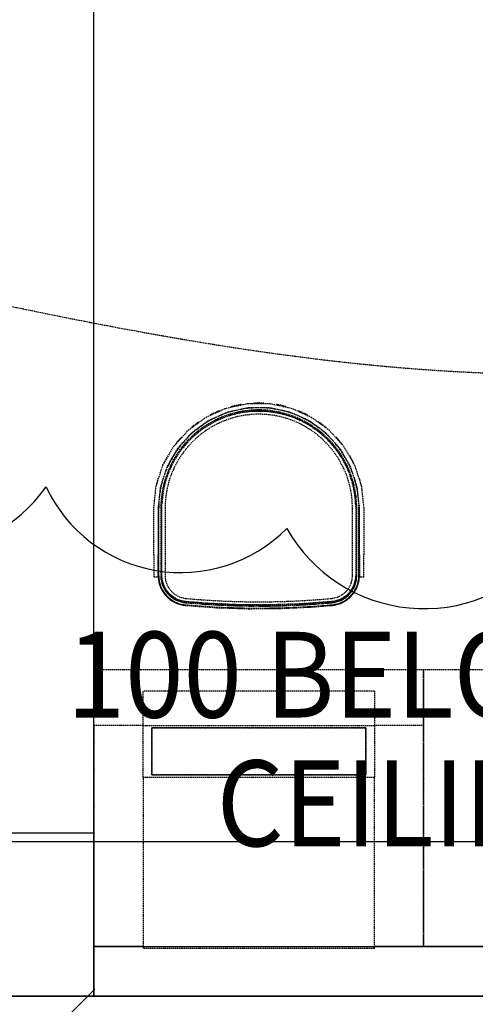
# Model space of a CAD drawing. Extents: x -4602 to 138490, y -3250 to 45069.
# Drawn here: x 19490 to 20554, y 3631 to 5928 of the extents above; entities that cross this region are included whole.
import ezdxf

# ---------------------------------------------------------------- set-up
doc = ezdxf.new("R2010")
doc.units = 0
for name, pattern in [('EDG-DASH-3', [4.5, 3, -1.5]), ('X-2549-GC$0$EDG-1DOT-2', [5, 2, -1.4, 0.2, -1.4]), ('X-2549-GC$0$EDG-DASH-3', [4.5, 3, -1.5])]:
    doc.linetypes.add(name, pattern=pattern)
for name, color, linetype in [('LIT-SWITCH', 2, 'EDG-DASH-3'), ('NOT-REVIS', 3, 'CONTINUOUS'), ('POW-OUTLET', 6, 'CONTINUOUS'), ('SYM-035', 2, 'CONTINUOUS'), ('SYM-050', 6, 'CONTINUOUS'), ('SYM-ATT', 2, 'CONTINUOUS'), ('SYM-FILL', 133, 'CONTINUOUS'), ('SYM-TEXT', 7, 'CONTINUOUS'), ('X-2549-GC$0$A-WALL', 8, 'CONTINUOUS'), ('X-2549-GC$0$Q-CASE', 31, 'X-2549-GC$0$EDG-DASH-3'), ('X-2549-GC$0$Q-SPCQ', 31, 'X-2549-GC$0$EDG-DASH-3'), ('X-2549-GC$0$RCP-LINES 26-02-24', 11, 'CONTINUOUS'), ('X-2549-GC$0$S-GRID', 133, 'X-2549-GC$0$EDG-1DOT-2'), ('X-XREF', 7, 'CONTINUOUS')]:
    doc.layers.add(name, color=color, linetype=linetype)
doc.styles.add('EDG', font='edg.shx', dxfattribs={"width": 0.9})

# ---------------------------------------------------------------- blocks, each defined once
blk = doc.blocks.new('X-2549-GC')
at = {"layer": 'X-2549-GC$0$A-WALL'}
for p, q in [((19663.3, 4030), (19466.8, 4030)), ((19663.3, 4010), (19151.8, 4010)), ((19663.3, 3650), (19663.3, 4010)), ((19778.3, 3766), (19663.3, 3766)), ((21085.8, 3766), (20318.3, 3766)), ((19151.8, 3650), (19663.3, 3650)), ((19663.3, 3650), (23048.3, 3650))]:
    blk.add_line(p, q, dxfattribs=at)
at = {"layer": 'X-2549-GC$0$Q-CASE'}
for p, q in [((20433.3, 4411.2), (19663.3, 4411.2)), ((19663.3, 4411.2), (19663.3, 4395.2)), ((20433.3, 4395.2), (20433.3, 4411.2)), ((20970.8, 4411.2), (20433.3, 4411.2)), ((20433.3, 4411.2), (20433.3, 4395.2)), ((19663.3, 4010), (19663.3, 4395.2)), ((20433.3, 4395.2), (20433.3, 3766)), ((20433.3, 3766), (20433.3, 4395.2))]:
    blk.add_line(p, q, dxfattribs=at)
at = {"layer": 'X-2549-GC$0$Q-SPCQ'}
for p, q in [((19972.6, 5021.8), (20022.7, 5032.4)), ((20022.7, 5032.4), (20073.9, 5032.4)), ((20073.9, 5032.4), (20124, 5021.8)), ((19925.8, 5000.9), (19972.6, 5021.8)), ((19975.7, 5012.2), (19930.8, 4992.3)), ((19968.3, 5008.4), (19959.6, 5005)), ((19977.2, 5011.4), (19968.3, 5008.4)), ((19978.7, 5006.7), (19970, 5003.7)), ((20023.7, 5022.5), (19975.7, 5012.2)), ((19986.1, 5014.1), (19977.2, 5011.4)), ((19987.5, 5009.3), (19978.7, 5006.7)), ((19983.4, 5005.5), (19992.1, 5007.9)), ((19995.2, 5016.4), (19986.1, 5014.1)), ((19996.3, 5011.5), (19987.5, 5009.3)), ((19992.1, 5007.9), (20001, 5010)), ((20005.3, 5013.4), (19996.3, 5011.5)), ((20001, 5010), (20009.8, 5011.7)), ((20013.5, 5019.9), (20004.3, 5018.3)), ((20014.3, 5015), (20005.3, 5013.4)), ((20009.8, 5011.7), (20018.8, 5013.1)), ((20022.8, 5021.1), (20013.5, 5019.9)), ((20023.4, 5016.1), (20014.3, 5015)), ((20018.8, 5013.1), (20027.8, 5014.1)), ((20032.1, 5021.9), (20022.8, 5021.1)), ((20032.5, 5017), (20023.4, 5016.1)), ((20072.9, 5022.5), (20023.7, 5022.5)), ((20027.8, 5014.1), (20036.8, 5014.7)), ((20041.5, 5022.4), (20032.1, 5021.9)), ((20041.6, 5017.4), (20032.5, 5017)), ((20036.8, 5014.7), (20045.9, 5015)), ((20048.4, 5022.5), (20041.5, 5022.4)), ((20050.8, 5017.5), (20041.6, 5017.4)), ((20045.9, 5015), (20054.9, 5014.9)), ((20059.9, 5017.2), (20050.8, 5017.5)), ((20060.2, 5022.2), (20051.5, 5022.5)), ((20054.9, 5014.9), (20063.9, 5014.5)), ((20069, 5016.6), (20059.9, 5017.2)), ((20069.5, 5021.5), (20060.2, 5022.2)), ((20063.9, 5014.5), (20073, 5013.7)), ((20078.1, 5015.5), (20069, 5016.6)), ((20078.8, 5020.5), (20069.5, 5021.5)), ((20120.9, 5012.2), (20072.9, 5022.5)), ((20073, 5013.7), (20081.9, 5012.5)), ((20087.2, 5014.2), (20078.1, 5015.5)), ((20088, 5019.1), (20078.8, 5020.5)), ((20081.9, 5012.5), (20090.9, 5011)), ((20096.2, 5012.4), (20087.2, 5014.2)), ((20095.3, 5017.7), (20088, 5019.1)), ((20090.9, 5011), (20099.7, 5009.1)), ((20105.1, 5010.3), (20096.2, 5012.4)), ((20106.3, 5015.2), (20098.8, 5016.9)), ((20099.7, 5009.1), (20108.5, 5006.9)), ((20113.9, 5007.9), (20105.1, 5010.3)), ((20115.3, 5012.7), (20106.3, 5015.2)), ((20108.5, 5006.9), (20117.1, 5004.3)), ((20122.6, 5005.1), (20113.9, 5007.9)), ((20124.2, 5009.8), (20115.3, 5012.7)), ((20165.8, 4992.3), (20120.9, 5012.2)), ((20124, 5021.8), (20170.8, 5000.9)), ((20133, 5006.6), (20124.2, 5009.8)), ((20140.7, 5003.4), (20133, 5006.6)), ((19884.4, 4970.8), (19925.8, 5000.9)), ((19930.8, 4992.3), (19891, 4963.4)), ((19926.3, 4988.1), (19918.4, 4983.1)), ((19928.9, 4983.9), (19921.2, 4978.9)), ((19926, 4979.1), (19933.8, 4983.9)), ((19934.3, 4992.8), (19926.3, 4988.1)), ((19936.8, 4988.5), (19928.9, 4983.9)), ((19933.8, 4983.9), (19941.7, 4988.3)), ((19942.6, 4997.2), (19934.3, 4992.8)), ((19944.9, 4992.8), (19936.8, 4988.5)), ((19941.7, 4988.3), (19949.7, 4992.4)), ((19950.3, 5001), (19942.6, 4997.2)), ((19953.1, 4996.8), (19944.9, 4992.8)), ((19949.7, 4992.4), (19957.9, 4996.2)), ((19961.5, 5000.4), (19953.1, 4996.8)), ((19959.6, 5005), (19953.2, 5002.2)), ((19957.9, 4996.2), (19966.3, 4999.6)), ((19970, 5003.7), (19961.5, 5000.4)), ((19966.3, 4999.6), (19974.8, 5002.7)), ((19974.8, 5002.7), (19983.4, 5005.5)), ((20117.1, 5004.3), (20125.7, 5001.4)), ((20131.2, 5002), (20122.6, 5005.1)), ((20125.7, 5001.4), (20134.2, 4998.1)), ((20139.6, 4998.5), (20131.2, 5002)), ((20134.2, 4998.1), (20142.5, 4994.5)), ((20148, 4994.6), (20139.6, 4998.5)), ((20142.5, 4994.5), (20150.6, 4990.6)), ((20150.1, 4999.1), (20143.8, 5002.1)), ((20156.1, 4990.5), (20148, 4994.6)), ((20158.5, 4994.9), (20150.1, 4999.1)), ((20150.6, 4990.6), (20158.6, 4986.3)), ((20164.1, 4986), (20156.1, 4990.5)), ((20166.6, 4990.3), (20158.5, 4994.9)), ((20158.6, 4986.3), (20166.4, 4981.7)), ((20171.9, 4981.2), (20164.1, 4986)), ((20205.5, 4963.4), (20165.8, 4992.3)), ((20174.6, 4985.4), (20166.6, 4990.3)), ((20170.8, 5000.9), (20212.2, 4970.8)), ((20182.4, 4980.2), (20174.6, 4985.4)), ((19850.1, 4932.8), (19884.4, 4970.8)), ((19891, 4963.4), (19858.2, 4926.9)), ((19896.1, 4966.1), (19889.1, 4959.9)), ((19899.3, 4962.3), (19892.5, 4956.2)), ((19903.3, 4972.1), (19896.1, 4966.1)), ((19897.3, 4957.2), (19904.1, 4963.1)), ((19906.4, 4968.2), (19899.3, 4962.3)), ((19909.4, 4976.7), (19903.3, 4972.1)), ((19904.1, 4963.1), (19911.2, 4968.8)), ((19913.7, 4973.7), (19906.4, 4968.2)), ((19911.2, 4968.8), (19918.5, 4974.1)), ((19918.4, 4983.1), (19912.3, 4978.8)), ((19921.2, 4978.9), (19913.7, 4973.7)), ((19918.5, 4974.1), (19926, 4979.1)), ((20166.4, 4981.7), (20174, 4976.9)), ((20179.5, 4976.1), (20171.9, 4981.2)), ((20174, 4976.9), (20181.5, 4971.7)), ((20186.9, 4970.7), (20179.5, 4976.1)), ((20181.5, 4971.7), (20188.7, 4966.2)), ((20189.9, 4974.7), (20182.4, 4980.2)), ((20194, 4965.1), (20186.9, 4970.7)), ((20188.7, 4966.2), (20195.6, 4960.5)), ((20197.2, 4968.9), (20189.9, 4974.7)), ((20201, 4959.1), (20194, 4965.1)), ((20204.3, 4962.8), (20197.2, 4968.9)), ((20211.1, 4956.4), (20204.3, 4962.8)), ((20238.4, 4926.9), (20205.5, 4963.4)), ((20212.2, 4970.8), (20246.5, 4932.8)), ((19869.8, 4939.6), (19863.9, 4932.4)), ((19874.4, 4944.9), (19869.8, 4939.6)), ((19872.4, 4931), (19878.2, 4937.9)), ((19879.6, 4943.3), (19873.6, 4936.4)), ((19882.4, 4953.4), (19876.6, 4947.3)), ((19878.2, 4937.9), (19884.3, 4944.6)), ((19885.9, 4949.9), (19879.6, 4943.3)), ((19889.1, 4959.9), (19882.4, 4953.4)), ((19884.3, 4944.6), (19890.7, 4951.1)), ((19892.5, 4956.2), (19885.9, 4949.9)), ((19890.7, 4951.1), (19897.3, 4957.2)), ((20195.6, 4960.5), (20202.4, 4954.4)), ((20207.7, 4952.8), (20201, 4959.1)), ((20202.4, 4954.4), (20208.9, 4948.1)), ((20214.1, 4946.3), (20207.7, 4952.8)), ((20208.9, 4948.1), (20215.1, 4941.6)), ((20217.7, 4949.8), (20211.1, 4956.4)), ((20220.3, 4939.6), (20214.1, 4946.3)), ((20215.1, 4941.6), (20221.1, 4934.8)), ((20222.5, 4944.5), (20217.7, 4949.8)), ((20226.2, 4932.6), (20220.3, 4939.6)), ((20230.1, 4935.7), (20224.3, 4942.5)), ((19824.5, 4888.4), (19850.1, 4932.8)), ((19858.2, 4926.9), (19833.6, 4884.3)), ((19853, 4917.2), (19848, 4909.2)), ((19858.3, 4924.9), (19853, 4917.2)), ((19856.6, 4908.9), (19861.6, 4916.5)), ((19862.3, 4922), (19857.2, 4914.4)), ((19863.9, 4932.4), (19858.3, 4924.9)), ((19861.6, 4916.5), (19866.8, 4923.9)), ((19867.8, 4929.3), (19862.3, 4922)), ((19866.8, 4923.9), (19872.4, 4931)), ((19873.6, 4936.4), (19867.8, 4929.3)), ((20221.1, 4934.8), (20226.8, 4927.8)), ((20231.8, 4925.4), (20226.2, 4932.6)), ((20226.8, 4927.8), (20232.2, 4920.5)), ((20235.8, 4928.3), (20230.1, 4935.7)), ((20237.1, 4917.9), (20231.8, 4925.4)), ((20232.2, 4920.5), (20237.4, 4913)), ((20241.2, 4920.7), (20235.8, 4928.3)), ((20242.1, 4910.3), (20237.1, 4917.9)), ((20263, 4884.3), (20238.4, 4926.9)), ((20246.3, 4912.9), (20241.2, 4920.7)), ((20246.5, 4932.8), (20272.1, 4888.4)), ((19839, 4892.9), (19835, 4884.4)), ((19843.3, 4901.1), (19839, 4892.9)), ((19848, 4909.2), (19843.3, 4901.1)), ((19847.7, 4898.7), (19843.5, 4890.6)), ((19843.6, 4885.1), (19847.6, 4893.2)), ((19847.6, 4893.2), (19851.9, 4901.2)), ((19852.3, 4906.7), (19847.7, 4898.7)), ((19851.9, 4901.2), (19856.6, 4908.9)), ((19857.2, 4914.4), (19852.3, 4906.7)), ((20237.4, 4913), (20242.2, 4905.4)), ((20246.8, 4902.4), (20242.1, 4910.3)), ((20242.2, 4905.4), (20246.7, 4897.5)), ((20250.1, 4906.7), (20246.3, 4912.9)), ((20246.7, 4897.5), (20250.9, 4889.5)), ((20251.2, 4894.4), (20246.8, 4902.4)), ((20255.3, 4886.2), (20251.2, 4894.4)), ((20255.6, 4896.7), (20251.8, 4903.6)), ((20259.8, 4888.3), (20255.6, 4896.7)), ((19808.6, 4839.7), (19824.5, 4888.4)), ((19833.6, 4884.3), (19818.4, 4837.6)), ((19831.4, 4875.8), (19828.1, 4867.1)), ((19835, 4884.4), (19831.4, 4875.8)), ((19836, 4873.9), (19832.8, 4865.4)), ((19839.6, 4882.4), (19836, 4873.9)), ((19836.5, 4868.5), (19839.9, 4876.9)), ((19843.5, 4890.6), (19839.6, 4882.4)), ((19839.9, 4876.9), (19843.6, 4885.1)), ((20250.9, 4889.5), (20254.7, 4881.3)), ((20254.7, 4881.3), (20258.3, 4873)), ((20259, 4877.8), (20255.3, 4886.2)), ((20258.3, 4873), (20261.5, 4864.5)), ((20262.4, 4869.3), (20259, 4877.8)), ((20263.6, 4879.8), (20259.8, 4888.3)), ((20265.4, 4860.7), (20262.4, 4869.3)), ((20278.2, 4837.6), (20263, 4884.3)), ((20267.1, 4871.1), (20263.6, 4879.8)), ((20269.8, 4863.4), (20267.1, 4871.1)), ((20272.1, 4888.4), (20287.9, 4839.7)), ((19822.5, 4849.2), (19820.3, 4840.1)), ((19825, 4857.7), (19822.5, 4849.2)), ((19827.3, 4847.9), (19825.1, 4839)), ((19828.1, 4867.1), (19825.8, 4860.4)), ((19829.9, 4856.7), (19827.3, 4847.9)), ((19828.5, 4842.5), (19830.8, 4851.3)), ((19832.8, 4865.4), (19829.9, 4856.7)), ((19830.8, 4851.3), (19833.5, 4859.9)), ((19833.5, 4859.9), (19836.5, 4868.5)), ((20261.5, 4864.5), (20264.3, 4856)), ((20264.3, 4856), (20266.9, 4847.3)), ((20268.1, 4852), (20265.4, 4860.7)), ((20266.9, 4847.3), (20269, 4838.5)), ((20270.5, 4843.1), (20268.1, 4852)), ((20272.9, 4853.3), (20270.8, 4860.2)), ((20275.3, 4844.3), (20272.9, 4853.3)), ((19803.3, 4788.7), (19808.6, 4839.7)), ((19818.4, 4837.6), (19813.3, 4788.7)), ((19818.4, 4831), (19816.9, 4821.7)), ((19820.3, 4840.1), (19818.4, 4831)), ((19823.3, 4830.1), (19821.8, 4821)), ((19825.1, 4839), (19823.3, 4830.1)), ((19823.7, 4815.8), (19824.9, 4824.8)), ((19824.9, 4824.8), (19826.5, 4833.7)), ((19826.5, 4833.7), (19828.5, 4842.5)), ((20269, 4838.5), (20270.8, 4829.6)), ((20272.5, 4834.2), (20270.5, 4843.1)), ((20270.8, 4829.6), (20272.3, 4820.7)), ((20274.1, 4825.2), (20272.5, 4834.2)), ((20275.4, 4816.1), (20274.1, 4825.2)), ((20277.4, 4835.2), (20275.3, 4844.3)), ((20279.1, 4826), (20277.4, 4835.2)), ((20283.3, 4788.7), (20278.2, 4837.6)), ((20280.3, 4817), (20279.1, 4826)), ((20287.9, 4839.7), (20293.3, 4788.7)), ((19815, 4803.1), (19814.6, 4793.8)), ((19815.6, 4811), (19815, 4803.1)), ((19816.9, 4821.7), (19816, 4814.5)), ((19820, 4802.8), (19819.6, 4793.7)), ((19820.7, 4811.9), (19820, 4802.8)), ((19821.8, 4821), (19820.7, 4811.9)), ((19822.2, 4797.8), (19822.8, 4806.8)), ((19822.8, 4806.8), (19823.7, 4815.8)), ((20272.3, 4820.7), (20273.4, 4811.7)), ((20273.4, 4811.7), (20274.1, 4802.7)), ((20274.1, 4802.7), (20274.5, 4793.6)), ((20276.3, 4807), (20275.4, 4816.1)), ((20276.9, 4797.9), (20276.3, 4807)), ((20281.3, 4807.4), (20280.5, 4815)), ((20281.9, 4798.1), (20281.3, 4807.4)), ((19803.3, 4679.5), (19803.3, 4788.7)), ((19813.3, 4788.7), (19813.3, 4679.5)), ((19814.6, 4793.8), (19814.5, 4788.7)), ((19814.5, 4788.7), (19814.5, 4631.4)), ((19814.5, 4631.4), (19814.5, 4788.7)), ((19819.6, 4793.7), (19819.5, 4788.7)), ((19819.5, 4788.7), (19819.5, 4631.4)), ((19822, 4788.7), (19822.2, 4797.8)), ((19822, 4631.4), (19822, 4788.7)), ((19829.5, 4788.7), (19829.5, 4631.4)), ((19829.5, 4788.7), (19829.5, 4631.4)), ((20267, 4631.4), (20267, 4788.7)), ((20267, 4631.4), (20267, 4788.7)), ((20274.5, 4793.6), (20274.6, 4788.7)), ((20274.6, 4788.7), (20274.6, 4631.4)), ((20277, 4788.7), (20276.9, 4797.9)), ((20277, 4631.4), (20277, 4788.7)), ((20282, 4788.7), (20281.9, 4798.1)), ((20282, 4631.4), (20282, 4788.7)), ((20282, 4788.7), (20282, 4631.4)), ((20283.3, 4679.5), (20283.3, 4788.7)), ((20293.3, 4788.7), (20293.3, 4679.5)), ((19803.3, 4679.5), (19803.3, 4628.2)), ((19813.3, 4628.2), (19813.3, 4679.5)), ((20283.3, 4679.5), (20283.3, 4628.2)), ((20293.3, 4628.2), (20293.3, 4679.5)), ((19803.3, 4628.2), (19813.3, 4628.2)), ((19813.3, 4630.5), (19813.4, 4628.6)), ((19813.3, 4630.5), (19813.4, 4628.6)), ((19813.4, 4628.6), (19813.5, 4625.8)), ((19813.4, 4628.6), (19813.5, 4625.8)), ((19813.5, 4625.8), (19813.8, 4623)), ((19813.5, 4625.8), (19813.8, 4623)), ((19813.8, 4623), (19814.2, 4620.3)), ((19813.8, 4623), (19814.2, 4620.3)), ((19814.2, 4620.3), (19814.7, 4617.5)), ((19814.2, 4620.3), (19814.7, 4617.5)), ((19814.5, 4631.4), (19814.6, 4628.7)), ((19814.6, 4628.7), (19814.8, 4625.9)), ((19814.7, 4617.5), (19815.3, 4614.8)), ((19814.7, 4617.5), (19815.3, 4614.8)), ((19814.8, 4625.9), (19815, 4623.2)), ((19815, 4623.2), (19815.4, 4620.5)), ((19815.4, 4620.5), (19815.9, 4617.8)), ((19815.9, 4617.8), (19816.5, 4615.1)), ((19819.5, 4631.4), (19819.6, 4628.9)), ((19819.6, 4628.9), (19819.8, 4626.3)), ((19819.8, 4626.3), (19820, 4623.8)), ((19820, 4623.8), (19820.4, 4621.3)), ((19820.4, 4621.3), (19820.8, 4618.8)), ((19820.8, 4618.8), (19821.4, 4616.3)), ((19821.4, 4616.3), (19822, 4613.8)), ((19822.1, 4629.1), (19822, 4631.4)), ((19822.2, 4626.7), (19822.1, 4629.1)), ((19822.5, 4624.2), (19822.2, 4626.7)), ((19822.8, 4621.8), (19822.5, 4624.2)), ((19823.2, 4619.4), (19822.8, 4621.8)), ((19823.8, 4617), (19823.2, 4619.4)), ((19824.4, 4614.6), (19823.8, 4617)), ((20272.8, 4616.9), (20272.2, 4614.5)), ((20273.3, 4619.2), (20272.8, 4616.9)), ((20273.8, 4621.7), (20273.3, 4619.2)), ((20274.1, 4624.1), (20273.8, 4621.7)), ((20274.4, 4626.5), (20274.1, 4624.1)), ((20274.5, 4629), (20274.4, 4626.5)), ((20274.6, 4631.4), (20274.5, 4629)), ((20274.6, 4613.9), (20275.2, 4616.4)), ((20275.2, 4616.4), (20275.8, 4618.9)), ((20275.8, 4618.9), (20276.3, 4621.4)), ((20276.3, 4621.4), (20276.6, 4623.9)), ((20276.6, 4623.9), (20276.9, 4626.5)), ((20276.9, 4626.5), (20277, 4629)), ((20277, 4629), (20277, 4631.4)), ((20280.1, 4615.2), (20280.7, 4617.9)), ((20280.7, 4617.9), (20281.2, 4620.6)), ((20281.2, 4620.6), (20281.6, 4623.3)), ((20281.3, 4614.9), (20281.9, 4617.7)), ((20281.3, 4614.9), (20281.9, 4617.7)), ((20281.6, 4623.3), (20281.8, 4626.1)), ((20281.8, 4626.1), (20282, 4628.8)), ((20281.9, 4617.7), (20282.4, 4620.4)), ((20281.9, 4617.7), (20282.4, 4620.4)), ((20282, 4628.8), (20282, 4631.4)), ((20282.4, 4620.4), (20282.8, 4623.2)), ((20282.4, 4620.4), (20282.8, 4623.2)), ((20282.8, 4623.2), (20283.1, 4626)), ((20282.8, 4623.2), (20283.1, 4626)), ((20283.1, 4626), (20283.2, 4628.8)), ((20283.1, 4626), (20283.2, 4628.8)), ((20283.2, 4628.8), (20283.3, 4630.5)), ((20283.2, 4628.8), (20283.3, 4630.5)), ((20283.3, 4628.2), (20293.3, 4628.2)), ((19815.3, 4614.8), (19816, 4612.1)), ((19815.3, 4614.8), (19816, 4612.1)), ((19816, 4612.1), (19816.8, 4609.4)), ((19816, 4612.1), (19816.8, 4609.4)), ((19816.5, 4615.1), (19817.2, 4612.4)), ((19816.8, 4609.4), (19817.8, 4606.8)), ((19816.8, 4609.4), (19817.8, 4606.8)), ((19817.2, 4612.4), (19818, 4609.8)), ((19817.8, 4606.8), (19818.8, 4604.2)), ((19817.8, 4606.8), (19818.8, 4604.2)), ((19818, 4609.8), (19819, 4607.2)), ((19818.8, 4604.2), (19820, 4601.6)), ((19818.8, 4604.2), (19820, 4601.6)), ((19819, 4607.2), (19820, 4604.6)), ((19820, 4604.6), (19821.1, 4602.1)), ((19820, 4601.6), (19821.2, 4599.1)), ((19820, 4601.6), (19821.2, 4599.1)), ((19821.1, 4602.1), (19822.3, 4599.7)), ((19821.2, 4599.1), (19822.5, 4596.6)), ((19821.2, 4599.1), (19822.5, 4596.6)), ((19822, 4613.8), (19822.8, 4611.4)), ((19822.3, 4599.7), (19823.6, 4597.3)), ((19822.5, 4596.6), (19824, 4594.2)), ((19822.5, 4596.6), (19824, 4594.2)), ((19822.8, 4611.4), (19823.6, 4609)), ((19823.6, 4609), (19824.6, 4606.6)), ((19823.6, 4597.3), (19825, 4594.9)), ((19824, 4594.2), (19825.5, 4591.9)), ((19824, 4594.2), (19825.5, 4591.9)), ((19825.1, 4612.3), (19824.4, 4614.6)), ((19824.6, 4606.6), (19825.6, 4604.3)), ((19825, 4594.9), (19826.6, 4592.6)), ((19825.9, 4610), (19825.1, 4612.3)), ((19825.6, 4604.3), (19826.8, 4602)), ((19826.8, 4607.7), (19825.9, 4610)), ((19827.8, 4605.4), (19826.8, 4607.7)), ((19826.8, 4602), (19828, 4599.7)), ((19828.9, 4603.2), (19827.8, 4605.4)), ((19828, 4599.7), (19829.3, 4597.6)), ((19830.1, 4601.1), (19828.9, 4603.2)), ((19829.3, 4597.6), (19830.7, 4595.4)), ((19831.3, 4599), (19830.1, 4601.1)), ((19830.7, 4595.4), (19832.2, 4593.4)), ((19832.7, 4596.9), (19831.3, 4599)), ((19832.2, 4593.4), (19833.7, 4591.3)), ((19834.1, 4594.9), (19832.7, 4596.9)), ((19835.6, 4593), (19834.1, 4594.9)), ((20262.4, 4594.8), (20260.9, 4592.9)), ((20263.9, 4596.8), (20262.4, 4594.8)), ((20262.9, 4591.4), (20264.5, 4593.5)), ((20265.2, 4598.9), (20263.9, 4596.8)), ((20264.5, 4593.5), (20266, 4595.5)), ((20266.5, 4601), (20265.2, 4598.9)), ((20266, 4595.5), (20267.4, 4597.7)), ((20267.6, 4603.1), (20266.5, 4601)), ((20267.4, 4597.7), (20268.7, 4599.9)), ((20268.7, 4605.3), (20267.6, 4603.1)), ((20269.7, 4607.6), (20268.7, 4605.3)), ((20268.7, 4599.9), (20269.9, 4602.1)), ((20270.6, 4609.8), (20269.7, 4607.6)), ((20269.9, 4602.1), (20271, 4604.4)), ((20270.1, 4592.7), (20271.6, 4595)), ((20271.5, 4612.1), (20270.6, 4609.8)), ((20271, 4604.4), (20272.1, 4606.7)), ((20271.2, 4592), (20272.7, 4594.4)), ((20271.2, 4592), (20272.7, 4594.4)), ((20272.2, 4614.5), (20271.5, 4612.1)), ((20271.6, 4595), (20273, 4597.4)), ((20272.1, 4606.7), (20273, 4609.1)), ((20272.7, 4594.4), (20274.1, 4596.8)), ((20272.7, 4594.4), (20274.1, 4596.8)), ((20273, 4609.1), (20273.8, 4611.5)), ((20273, 4597.4), (20274.3, 4599.8)), ((20273.8, 4611.5), (20274.6, 4613.9)), ((20274.1, 4596.8), (20275.5, 4599.2)), ((20274.1, 4596.8), (20275.5, 4599.2)), ((20274.3, 4599.8), (20275.6, 4602.3)), ((20275.5, 4599.2), (20276.7, 4601.7)), ((20275.5, 4599.2), (20276.7, 4601.7)), ((20275.6, 4602.3), (20276.7, 4604.8)), ((20276.7, 4604.8), (20277.7, 4607.3)), ((20276.7, 4601.7), (20277.8, 4604.3)), ((20276.7, 4601.7), (20277.8, 4604.3)), ((20277.7, 4607.3), (20278.6, 4609.9)), ((20277.8, 4604.3), (20278.9, 4606.9)), ((20277.8, 4604.3), (20278.9, 4606.9)), ((20278.6, 4609.9), (20279.4, 4612.6)), ((20278.9, 4606.9), (20279.8, 4609.5)), ((20278.9, 4606.9), (20279.8, 4609.5)), ((20279.4, 4612.6), (20280.1, 4615.2)), ((20279.8, 4609.5), (20280.6, 4612.2)), ((20279.8, 4609.5), (20280.6, 4612.2)), ((20280.6, 4612.2), (20281.3, 4614.9)), ((20280.6, 4612.2), (20281.3, 4614.9)), ((19825.5, 4591.9), (19827.1, 4589.6)), ((19825.5, 4591.9), (19827.1, 4589.6)), ((19826.6, 4592.6), (19828.2, 4590.4)), ((19827.1, 4589.6), (19828.9, 4587.4)), ((19827.1, 4589.6), (19828.9, 4587.4)), ((19828.2, 4590.4), (19829.8, 4588.2)), ((19828.9, 4587.4), (19830.7, 4585.3)), ((19828.9, 4587.4), (19830.7, 4585.3)), ((19829.8, 4588.2), (19831.6, 4586.1)), ((19830.7, 4585.3), (19832.6, 4583.2)), ((19830.7, 4585.3), (19832.6, 4583.2)), ((19831.6, 4586.1), (19833.5, 4584.1)), ((19832.6, 4583.2), (19834.5, 4581.2)), ((19832.6, 4583.2), (19834.5, 4581.2)), ((19833.5, 4584.1), (19835.4, 4582.1)), ((19833.7, 4591.3), (19835.4, 4589.4)), ((19834.5, 4581.2), (19836.6, 4579.3)), ((19834.5, 4581.2), (19836.6, 4579.3)), ((19835.4, 4589.4), (19837.1, 4587.5)), ((19835.4, 4582.1), (19837.4, 4580.2)), ((19837.2, 4591.1), (19835.6, 4593)), ((19836.6, 4579.3), (19838.7, 4577.5)), ((19836.6, 4579.3), (19838.7, 4577.5)), ((19837.1, 4587.5), (19838.9, 4585.7)), ((19838.8, 4589.3), (19837.2, 4591.1)), ((19837.4, 4580.2), (19839.5, 4578.4)), ((19838.7, 4577.5), (19840.9, 4575.7)), ((19838.7, 4577.5), (19840.9, 4575.7)), ((19840.5, 4587.6), (19838.8, 4589.3)), ((19838.9, 4585.7), (19840.7, 4584)), ((19839.5, 4578.4), (19841.6, 4576.7)), ((19842.3, 4585.9), (19840.5, 4587.6)), ((19840.7, 4584), (19842.7, 4582.3)), ((19840.9, 4575.7), (19843.1, 4574.1)), ((19840.9, 4575.7), (19843.1, 4574.1)), ((19841.6, 4576.7), (19843.9, 4575.1)), ((19844.2, 4584.3), (19842.3, 4585.9)), ((19842.7, 4582.3), (19844.7, 4580.7)), ((19843.1, 4574.1), (19845.5, 4572.5)), ((19843.1, 4574.1), (19845.5, 4572.5)), ((19843.9, 4575.1), (19846.2, 4573.6)), ((19846.1, 4582.8), (19844.2, 4584.3)), ((19844.7, 4580.7), (19846.7, 4579.2)), ((19845.5, 4572.5), (19847.9, 4571.1)), ((19845.5, 4572.5), (19847.9, 4571.1)), ((19848.1, 4581.3), (19846.1, 4582.8)), ((19846.2, 4573.6), (19848.5, 4572.1)), ((19846.7, 4579.2), (19848.9, 4577.8)), ((19847.9, 4571.1), (19850.3, 4569.7)), ((19847.9, 4571.1), (19850.3, 4569.7)), ((19850.1, 4579.9), (19848.1, 4581.3)), ((19848.5, 4572.1), (19850.9, 4570.8)), ((19848.9, 4577.8), (19851, 4576.4)), ((19852.2, 4578.7), (19850.1, 4579.9)), ((19850.9, 4570.8), (19853.3, 4569.5)), ((19851, 4576.4), (19853.2, 4575.2)), ((19854.3, 4577.4), (19852.2, 4578.7)), ((19853.2, 4575.2), (19855.5, 4574)), ((19856.5, 4576.3), (19854.3, 4577.4)), ((19855.5, 4574), (19857.8, 4573)), ((19858.7, 4575.3), (19856.5, 4576.3)), ((19857.8, 4573), (19860.2, 4572)), ((19861, 4574.4), (19858.7, 4575.3)), ((19860.2, 4572), (19862.6, 4571.1)), ((19863.3, 4573.5), (19861, 4574.4)), ((19862.6, 4571.1), (19865, 4570.3)), ((19865.6, 4572.8), (19863.3, 4573.5)), ((19865, 4570.3), (19867.5, 4569.7)), ((19868, 4572.1), (19865.6, 4572.8)), ((19870.3, 4571.5), (19868, 4572.1)), ((19872.8, 4571.1), (19870.3, 4571.5)), ((19875.2, 4570.7), (19872.8, 4571.1)), ((19877.6, 4570.4), (19875.2, 4570.7)), ((19925, 4566.6), (19877.6, 4570.4)), ((20219, 4570.4), (20145.6, 4565.1)), ((20221.3, 4570.7), (20219, 4570.4)), ((20223.7, 4571), (20221.3, 4570.7)), ((20226.1, 4571.5), (20223.7, 4571)), ((20228.5, 4572.1), (20226.1, 4571.5)), ((20230.9, 4572.7), (20228.5, 4572.1)), ((20229.2, 4569.7), (20231.7, 4570.4)), ((20233.2, 4573.5), (20230.9, 4572.7)), ((20231.7, 4570.4), (20234.1, 4571.2)), ((20235.5, 4574.3), (20233.2, 4573.5)), ((20234.1, 4571.2), (20236.5, 4572.1)), ((20237.8, 4575.3), (20235.5, 4574.3)), ((20236.5, 4572.1), (20238.9, 4573)), ((20240, 4576.3), (20237.8, 4575.3)), ((20238.9, 4573), (20241.2, 4574.1)), ((20242.2, 4577.4), (20240, 4576.3)), ((20241.2, 4574.1), (20243.5, 4575.3)), ((20244.3, 4578.6), (20242.2, 4577.4)), ((20243.4, 4569.6), (20245.8, 4570.9)), ((20243.5, 4575.3), (20245.7, 4576.5)), ((20246.4, 4579.9), (20244.3, 4578.6)), ((20245.7, 4576.5), (20247.9, 4577.9)), ((20245.8, 4570.9), (20248.2, 4572.2)), ((20248.4, 4581.2), (20246.4, 4579.9)), ((20246.4, 4569.8), (20248.9, 4571.1)), ((20246.4, 4569.8), (20248.9, 4571.1)), ((20247.9, 4577.9), (20250, 4579.3)), ((20248.2, 4572.2), (20250.6, 4573.7)), ((20250.4, 4582.7), (20248.4, 4581.2)), ((20248.9, 4571.1), (20251.2, 4572.6)), ((20248.9, 4571.1), (20251.2, 4572.6)), ((20250, 4579.3), (20252, 4580.8)), ((20252.3, 4584.2), (20250.4, 4582.7)), ((20250.6, 4573.7), (20252.8, 4575.2)), ((20251.2, 4572.6), (20253.6, 4574.2)), ((20251.2, 4572.6), (20253.6, 4574.2)), ((20252, 4580.8), (20254, 4582.4)), ((20254.2, 4585.8), (20252.3, 4584.2)), ((20252.8, 4575.2), (20255.1, 4576.8)), ((20253.6, 4574.2), (20255.8, 4575.8)), ((20253.6, 4574.2), (20255.8, 4575.8)), ((20254, 4582.4), (20255.9, 4584)), ((20256, 4587.5), (20254.2, 4585.8)), ((20255.1, 4576.8), (20257.2, 4578.5)), ((20255.8, 4575.8), (20258, 4577.6)), ((20255.8, 4575.8), (20258, 4577.6)), ((20255.9, 4584), (20257.8, 4585.8)), ((20257.7, 4589.2), (20256, 4587.5)), ((20257.2, 4578.5), (20259.3, 4580.3)), ((20259.4, 4591), (20257.7, 4589.2)), ((20257.8, 4585.8), (20259.6, 4587.6)), ((20258, 4577.6), (20260.1, 4579.4)), ((20258, 4577.6), (20260.1, 4579.4)), ((20259.3, 4580.3), (20261.3, 4582.2)), ((20260.9, 4592.9), (20259.4, 4591)), ((20259.6, 4587.6), (20261.3, 4589.5)), ((20260.1, 4579.4), (20262.2, 4581.3)), ((20260.1, 4579.4), (20262.2, 4581.3)), ((20261.3, 4589.5), (20262.9, 4591.4)), ((20261.3, 4582.2), (20263.2, 4584.2)), ((20262.2, 4581.3), (20264.1, 4583.3)), ((20262.2, 4581.3), (20264.1, 4583.3)), ((20263.2, 4584.2), (20265.1, 4586.2)), ((20264.1, 4583.3), (20266, 4585.4)), ((20264.1, 4583.3), (20266, 4585.4)), ((20265.1, 4586.2), (20266.8, 4588.3)), ((20266, 4585.4), (20267.8, 4587.5)), ((20266, 4585.4), (20267.8, 4587.5)), ((20266.8, 4588.3), (20268.5, 4590.5)), ((20267.8, 4587.5), (20269.5, 4589.7)), ((20267.8, 4587.5), (20269.5, 4589.7)), ((20268.5, 4590.5), (20270.1, 4592.7)), ((20269.5, 4589.7), (20271.2, 4592)), ((20269.5, 4589.7), (20271.2, 4592)), ((19850.3, 4569.7), (19852.8, 4568.4)), ((19850.3, 4569.7), (19852.8, 4568.4)), ((19852.8, 4568.4), (19855.3, 4567.2)), ((19852.8, 4568.4), (19855.3, 4567.2)), ((19853.3, 4569.5), (19855.8, 4568.4)), ((19855.3, 4567.2), (19857.9, 4566.2)), ((19855.3, 4567.2), (19857.9, 4566.2)), ((19855.8, 4568.4), (19858.4, 4567.3)), ((19857.9, 4566.2), (19860.6, 4565.2)), ((19857.9, 4566.2), (19860.6, 4565.2)), ((19858.4, 4567.3), (19861, 4566.4)), ((19860.6, 4565.2), (19863.2, 4564.4)), ((19860.6, 4565.2), (19863.2, 4564.4)), ((19861, 4566.4), (19863.6, 4565.6)), ((19863.2, 4564.4), (19865.9, 4563.6)), ((19863.2, 4564.4), (19865.9, 4563.6)), ((19863.6, 4565.6), (19866.2, 4564.8)), ((19865.9, 4563.6), (19868.6, 4563)), ((19865.9, 4563.6), (19868.6, 4563)), ((19866.2, 4564.8), (19868.9, 4564.2)), ((19867.5, 4569.7), (19870, 4569.1)), ((19868.6, 4563), (19871.4, 4562.4)), ((19868.6, 4563), (19871.4, 4562.4)), ((19868.9, 4564.2), (19871.6, 4563.7)), ((19870, 4569.1), (19872.5, 4568.6)), ((19871.4, 4562.4), (19874.2, 4562)), ((19871.4, 4562.4), (19874.2, 4562)), ((19871.6, 4563.7), (19874.3, 4563.3)), ((19872.5, 4568.6), (19875, 4568.2)), ((19874.2, 4562), (19876.8, 4561.7)), ((19874.2, 4562), (19876.8, 4561.7)), ((19874.3, 4563.3), (19876.9, 4563)), ((19875, 4568.2), (19877.4, 4567.9)), ((19876.8, 4561.7), (19884.7, 4561.1)), ((19876.8, 4561.7), (19950.5, 4556.3)), ((19876.9, 4563), (19950.6, 4557.6)), ((19877.4, 4567.9), (19950.9, 4562.6)), ((19998.5, 4563.2), (19925, 4566.6)), ((19943.9, 4556.8), (19950.5, 4556.3)), ((19950.5, 4556.3), (19977.3, 4555.5)), ((19950.5, 4556.3), (20024.4, 4553.9)), ((19950.6, 4557.6), (20024.4, 4555.2)), ((19950.9, 4562.6), (20024.5, 4560.2)), ((20072.1, 4562.6), (19998.5, 4563.2)), ((20018, 4554.1), (20024.4, 4553.9)), ((20024.4, 4555.2), (20098.3, 4555.7)), ((20024.4, 4553.9), (20098.3, 4554.4)), ((20024.4, 4553.9), (20027.2, 4553.9)), ((20024.5, 4560.2), (20098.2, 4560.7)), ((20145.6, 4565.1), (20072.1, 4562.6)), ((20095.9, 4554.4), (20098.3, 4554.4)), ((20098.2, 4560.7), (20171.8, 4564.1)), ((20098.3, 4555.7), (20172.1, 4559.2)), ((20098.3, 4554.4), (20172.2, 4557.9)), ((20098.3, 4554.4), (20108.2, 4554.9)), ((20153.1, 4557), (20172.2, 4557.9)), ((20171.8, 4564.1), (20219.2, 4567.9)), ((20172.1, 4559.2), (20219.7, 4563)), ((20172.2, 4557.9), (20219.8, 4561.7)), ((20194.3, 4559.7), (20219.8, 4561.7)), ((20219.2, 4567.9), (20221.7, 4568.2)), ((20219.7, 4563), (20222.4, 4563.3)), ((20219.8, 4561.7), (20222.6, 4562)), ((20219.8, 4561.7), (20222.6, 4562)), ((20221.7, 4568.2), (20224.3, 4568.6)), ((20222.4, 4563.3), (20225.1, 4563.7)), ((20222.6, 4562), (20225.3, 4562.5)), ((20222.6, 4562), (20225.3, 4562.5)), ((20224.3, 4568.6), (20226.8, 4569.1)), ((20225.1, 4563.7), (20227.8, 4564.2)), ((20225.3, 4562.5), (20228.1, 4563)), ((20225.3, 4562.5), (20228.1, 4563)), ((20226.8, 4569.1), (20229.2, 4569.7)), ((20227.8, 4564.2), (20230.5, 4564.9)), ((20228.1, 4563), (20230.8, 4563.6)), ((20228.1, 4563), (20230.8, 4563.6)), ((20230.5, 4564.9), (20233.1, 4565.6)), ((20230.8, 4563.6), (20233.5, 4564.4)), ((20230.8, 4563.6), (20233.5, 4564.4)), ((20233.1, 4565.6), (20235.8, 4566.4)), ((20233.5, 4564.4), (20236.2, 4565.3)), ((20233.5, 4564.4), (20236.2, 4565.3)), ((20235.8, 4566.4), (20238.3, 4567.4)), ((20236.2, 4565.3), (20238.8, 4566.2)), ((20236.2, 4565.3), (20238.8, 4566.2)), ((20238.3, 4567.4), (20240.9, 4568.5)), ((20238.8, 4566.2), (20241.4, 4567.3)), ((20238.8, 4566.2), (20241.4, 4567.3)), ((20240.9, 4568.5), (20243.4, 4569.6)), ((20241.4, 4567.3), (20243.9, 4568.5)), ((20241.4, 4567.3), (20243.9, 4568.5)), ((20243.9, 4568.5), (20246.4, 4569.8)), ((20243.9, 4568.5), (20246.4, 4569.8)), ((19778.3, 4281.2), (19778.3, 4361.2)), ((20318.3, 4361.2), (19778.3, 4361.2)), ((20318.3, 4361.2), (20318.3, 4281.2)), ((19778.3, 4281.2), (19663.3, 4281.2)), ((19663.3, 4281.2), (19663.3, 4010)), ((19778.3, 4281.2), (20318.3, 4281.2)), ((19778.3, 4161.2), (19778.3, 4281.2)), ((19798.3, 4166.2), (19798.3, 4276.2)), ((19798.3, 4276.2), (20298.3, 4276.2)), ((19798.3, 4276.2), (19798.3, 4166.2)), ((20298.3, 4276.2), (19798.3, 4276.2)), ((20298.3, 4276.2), (20298.3, 4166.2)), ((20298.3, 4166.2), (20298.3, 4276.2)), ((20433.3, 4281.2), (20318.3, 4281.2)), ((20318.3, 4281.2), (20318.3, 4161.2)), ((20433.3, 3766), (20433.3, 4281.2)), ((19778.3, 4161.2), (20318.3, 4161.2)), ((19778.3, 4161.2), (19778.3, 3761.2)), ((20298.3, 4166.2), (19798.3, 4166.2)), ((19798.3, 4166.2), (20298.3, 4166.2)), ((20318.3, 3761.2), (20318.3, 4161.2)), ((20318.3, 3761.2), (19778.3, 3761.2))]:
    blk.add_line(p, q, dxfattribs=at)
for centre, radius, start, end in [((20048.3, 4788.7), 245, 99.6836, 105.2867), ((20048.3, 4788.7), 245, 87.1908, 92.8092), ((20048.3, 4788.7), 245, 74.7133, 80.3164), ((20048.3, 4788.7), 226.3, 2.5152, 177.4848), ((20048.3, 4788.7), 218.7, 0, 180), ((20048.3, 4788.7), 218.7, 0, 180), ((20048.3, 4788.7), 245, 112.1999, 117.7535), ((20048.3, 4788.7), 228.7, 101.7817, 103.9394), ((20048.3, 4788.7), 228.7, 98.7291, 100.5505), ((20048.3, 4788.7), 228.7, 88.9195, 94.2877), ((20048.3, 4788.7), 228.7, 85.7807, 87.7118), ((20048.3, 4788.7), 245, 62.2465, 67.8001), ((20048.3, 4788.7), 245, 124.7551, 130.2125), ((20048.3, 4788.7), 233.7, 123.0026, 128.5714), ((20048.3, 4788.7), 228.7, 111.6497, 116.6971), ((20048.3, 4788.7), 245, 49.7875, 55.2449), ((20048.3, 4788.7), 228.7, 127.6344, 129.5129), ((20048.3, 4788.7), 228.7, 125.2315, 126.0768), ((20048.3, 4788.7), 228.7, 50.0106, 51.4286), ((20048.3, 4788.7), 245, 137.3823, 142.6656), ((20048.3, 4788.7), 228.7, 138.2056, 142.3447), ((20048.3, 4788.7), 245, 37.3344, 42.6177), ((20048.3, 4788.7), 245, 150.1675, 155.114), ((20048.3, 4788.7), 233.7, 149.8649, 155.6573), ((20048.3, 4788.7), 228.7, 152.1438, 155.4681), ((20048.3, 4788.7), 228.7, 24.5319, 26.8191), ((20048.3, 4788.7), 245, 24.886, 29.8325), ((20048.3, 4788.7), 245, 163.4264, 167.5586), ((20048.3, 4788.7), 228.7, 164.0915, 167.1429), ((20048.3, 4788.7), 228.7, 12.8571, 15.9085), ((20048.3, 4788.7), 233.7, 8.0507, 17.0249), ((20048.3, 4788.7), 245, 12.4414, 16.5736), ((20048.3, 4788.7), 235, 178.7226, 180), ((20048.3, 4788.7), 233.7, 179.0862, 180), ((20048.3, 4788.7), 233.7, 179.0862, 180), ((20048.3, 4788.7), 233.7, 179.0862, 180), ((20048.3, 4788.7), 233.7, 179.0862, 180), ((20048.3, 4788.7), 228.7, 178.1795, 180), ((20048.3, 4788.7), 228.7, 0, 1.8205), ((20048.3, 4788.7), 233.7, 0, 1.1955), ((20048.3, 4788.7), 235, 0, 1.5708), ((19883.3, 4631.4), 68.7, 180, 183.188), ((19883.3, 4631.4), 68.7, 180, 183.188), ((19883.3, 4631.4), 68.7, 180, 183.188), ((19883.3, 4631.4), 68.7, 180, 183.188), ((19883.3, 4631.4), 63.7, 180, 186.4761), ((19883.3, 4631.4), 61.3, 189.2891, 255.3872), ((19883.3, 4631.4), 53.7, 180, 264.6762), ((19883.3, 4631.4), 53.7, 180, 264.6762), ((20213.3, 4631.4), 53.7, 275.3238, 0), ((20213.3, 4631.4), 53.7, 275.3238, 0), ((20213.3, 4631.4), 61.3, 284.6128, 350.7109), ((20213.3, 4631.4), 63.7, 353.5239, 0), ((20213.3, 4631.4), 68.7, 356.812, 0), ((20213.3, 4631.4), 68.7, 356.812, 0), ((20213.3, 4631.4), 68.7, 356.812, 0), ((20213.3, 4631.4), 68.7, 356.812, 0), ((19883.3, 4631.4), 63.7, 198.8088, 203.5295), ((20213.3, 4631.4), 68.7, 309.2759, 326.89), ((20213.3, 4631.4), 63.7, 324.6333, 331.7854), ((20213.3, 4631.4), 63.7, 336.4705, 341.1912), ((19883.3, 4631.4), 68.7, 213.9521, 231.5662), ((19883.3, 4631.4), 63.7, 229.3096, 236.4616), ((19883.3, 4631.4), 63.7, 241.1468, 245.8674), ((20048.3, 6402.1), 1839.6, 264.6762, 275.3238), ((20048.3, 6402.1), 1832.1, 264.6762, 275.3238), ((20048.3, 6402.1), 1832.1, 264.6762, 275.3238), ((20213.3, 4631.4), 63.7, 294.1326, 298.8532), ((19883.3, 4631.4), 63.7, 258.2001, 264.6762), ((19883.3, 4631.4), 68.7, 261.4883, 264.6762), ((19883.3, 4631.4), 68.7, 261.4883, 264.6762), ((19883.3, 4631.4), 68.7, 261.4883, 264.6762), ((19883.3, 4631.4), 68.7, 261.4883, 264.6762), ((20048.3, 6402.1), 1847.1, 264.6762, 264.9733), ((20048.3, 6402.1), 1847.1, 264.6762, 264.9733), ((20048.3, 6402.1), 1847.1, 264.6762, 264.9733), ((20048.3, 6402.1), 1847.1, 264.6762, 265.8385), ((20048.3, 6402.1), 1842.1, 264.6762, 265.1044), ((20048.3, 6402.1), 1842.1, 265.8743, 266.2643), ((20048.3, 6402.1), 1842.1, 267.2616, 267.49), ((20048.3, 6402.1), 1842.1, 267.6862, 269.0235), ((20048.3, 6402.1), 1847.1, 267.7363, 268.9258), ((20048.3, 6402.1), 1842.1, 269.2791, 269.7317), ((20048.3, 6402.1), 1842.1, 270, 270.8015), ((20048.3, 6402.1), 1847.1, 270.4436, 272.6619), ((20048.3, 6402.1), 1842.1, 270.8703, 271.9964), ((20048.3, 6402.1), 1842.1, 272.7815, 273.5339), ((20048.3, 6402.1), 1847.1, 273.593, 273.959), ((20048.3, 6402.1), 1842.1, 273.7233, 274.1257), ((20048.3, 6402.1), 1842.1, 274.5291, 274.6995), ((20048.3, 6402.1), 1847.1, 274.5568, 275.3238), ((20048.3, 6402.1), 1842.1, 274.9049, 275.3238), ((20048.3, 6402.1), 1847.1, 275.0131, 275.3238), ((20048.3, 6402.1), 1847.1, 275.0131, 275.3238), ((20048.3, 6402.1), 1847.1, 275.0131, 275.3238), ((20213.3, 4631.4), 63.7, 275.3238, 281.7999), ((20213.3, 4631.4), 68.7, 275.3238, 278.5117), ((20213.3, 4631.4), 68.7, 275.3238, 278.5117), ((20213.3, 4631.4), 68.7, 275.3238, 278.5117), ((20213.3, 4631.4), 68.7, 275.3238, 278.5117)]:
    blk.add_arc(centre, radius, start, end, dxfattribs=at)
at = {"layer": 'X-2549-GC$0$RCP-LINES 26-02-24'}
for p, q in [((19663.3, 3878.6), (19663.3, 12978.6)), ((23658.7, 4010), (15430.8, 4010)), ((19663.3, 4010), (19663.3, 3650)), ((19663.3, 3766), (23048.3, 3766)), ((41360.5, 3650), (4860.5, 3650)), ((19663.3, 3650), (19151.8, 3650)), ((23048.3, 3650), (19663.3, 3650))]:
    blk.add_line(p, q, dxfattribs=at)
at = {"layer": 'X-2549-GC$0$S-GRID'}
blk.add_line((58490, 3650), (-539.1, 3650), dxfattribs=at)
blk = doc.blocks.new('ISO-1PHA')
at = {"layer": 'SYM-035', "linetype": 'ByBlock'}
blk.add_lwpolyline([(250, 250), (-250, -250)], dxfattribs=at)
at = {"layer": 'SYM-050', "color": 0, "linetype": 'ByBlock'}
blk.add_circle((0, 0), 200, dxfattribs=at)
at = {"layer": 'SYM-ATT', "linetype": 'ByBlock', "style": 'EDG', "width": 0.9}
for tag, p in [('TYPE', (350, 1050)), ('RATING', (350, 750)), ('EQUIP', (350, 450)), ('MOUNT', (350, 150))]:
    blk.add_attdef(tag, p, '', height=200, dxfattribs=at)
at = {"layer": 'SYM-ATT', "color": 255, "linetype": 'ByBlock', "style": 'EDG', "width": 0.9}
for tag, flags in [('CHAN', 3), ('NAME', 3), ('ID', 9)]:
    blk.add_attdef(tag, (0, 0), '', height=200, dxfattribs=dict(at, flags=flags))
at = {"layer": 'SYM-TEXT', "color": 255, "linetype": 'ByBlock', "style": 'EDG', "width": 0.9, "flags": 3}
blk.add_attdef('TEXT', (0, 0), '', height=200, dxfattribs=at)
blk = doc.blocks.new('GPO-SING')
at = {"layer": 'SYM-050', "color": 0, "linetype": 'ByBlock'}
blk.add_lwpolyline([(-200, 0), (200, 0, 1)], format="xyb", close=True, dxfattribs=at)
at = {"layer": 'SYM-FILL', "color": 133, "linetype": 'ByBlock', "const_width": 200}
blk.add_lwpolyline([(100, 0, 0.414214), (0, 100, 0.414214)], format="xyb", dxfattribs=at)
at = {"layer": 'SYM-ATT', "linetype": 'ByBlock', "style": 'EDG', "width": 0.9}
for tag, p in [('EQUIP', (200, 1100)), ('TYPE', (200, 800)), ('MOUNT', (200, 500)), ('RATING', (200, 200))]:
    blk.add_attdef(tag, p, '', height=200, dxfattribs=at)
at = {"layer": 'SYM-ATT', "color": 255, "linetype": 'ByBlock', "style": 'EDG', "width": 0.9}
for tag, flags in [('CHAN', 3), ('NAME', 3), ('ID', 9)]:
    blk.add_attdef(tag, (0, 0), '', height=200, dxfattribs=dict(at, flags=flags))
at = {"layer": 'SYM-TEXT', "color": 255, "linetype": 'ByBlock', "style": 'EDG', "width": 0.9, "flags": 3}
blk.add_attdef('TEXT', (0, 0), '', height=200, dxfattribs=at)

msp = doc.modelspace()

# ---------------------------------------------------------------- linework, layer by layer
at = {"layer": 'LIT-SWITCH'}
msp.add_spline([(22400, 5350), (20750, 5100), (19050, 5350)], degree=3, dxfattribs=at)
msp.add_open_spline([(17400, 3850), (18068.3, 3045.9), (19101.7, 1802.6), (20123, 2501.3), (20483.1, 2856)], degree=3, knots=[0, 0, 0, 0, 2561.249695, 3960.062068, 3960.062068, 3960.062068, 3960.062068], dxfattribs=at)
at = {"layer": 'NOT-REVIS'}
msp.add_lwpolyline([(16294.3, 6407.4, 0.520567), (16294.3, 5845.5, 0.520567), (16294.3, 5845.5, 0.520567), (16275, 5283.6, 0.520567), (16275, 5283.6, 0.520567), (16837.2, 5109.2, 0.520567), (16837.2, 5109.2, 0.520567), (17321.9, 4818.6, 0.520567), (17321.9, 4818.6, 0.520567), (17864.8, 4644.2, 0.520567), (17864.8, 4644.2, 0.520567), (18407.6, 4741.1, 0.520567), (18407.6, 4741.1, 0.520567), (18969.9, 4838, 0.520567), (18969.9, 4838, 0.520567), (19551.5, 4838, 0.520567), (19551.5, 4838, 0.520567), (20113.8, 4741.1, 0.520567), (20113.8, 4741.1, 0.520567), (20714.8, 4683, 0.520567)], format="xyb", dxfattribs=at)

# ---------------------------------------------------------------- block references
at = {"layer": 'POW-OUTLET'}
ref = msp.add_blockref('GPO-SING', (21350, 3850), dxfattribs=at)
ref.add_attrib('MOUNT', '100 BELOW', (19600, 4300), dxfattribs={"layer": 'SYM-ATT', "linetype": 'ByBlock', "height": 200, "style": 'EDG', "width": 0.9})
ref.add_attrib('EQUIP', 'CEILING', (19950, 4000), dxfattribs={"layer": 'SYM-ATT', "linetype": 'ByBlock', "height": 200, "style": 'EDG', "width": 0.9})
ref = msp.add_blockref('ISO-1PHA', (19415.5, 3416.3), dxfattribs=at)
ref.add_attrib('TYPE', 'SIGN', (18950, 2600), dxfattribs={"layer": 'SYM-ATT', "linetype": 'ByBlock', "height": 200, "style": 'EDG', "width": 0.9})
ref.add_attrib('MOUNT', '2400', (18950, 2900), dxfattribs={"layer": 'SYM-ATT', "linetype": 'ByBlock', "height": 200, "style": 'EDG', "width": 0.9})
at = {"layer": 'X-XREF'}
msp.add_blockref('X-2549-GC', (0, 0), dxfattribs=at)

doc.saveas('drawing.dxf')
